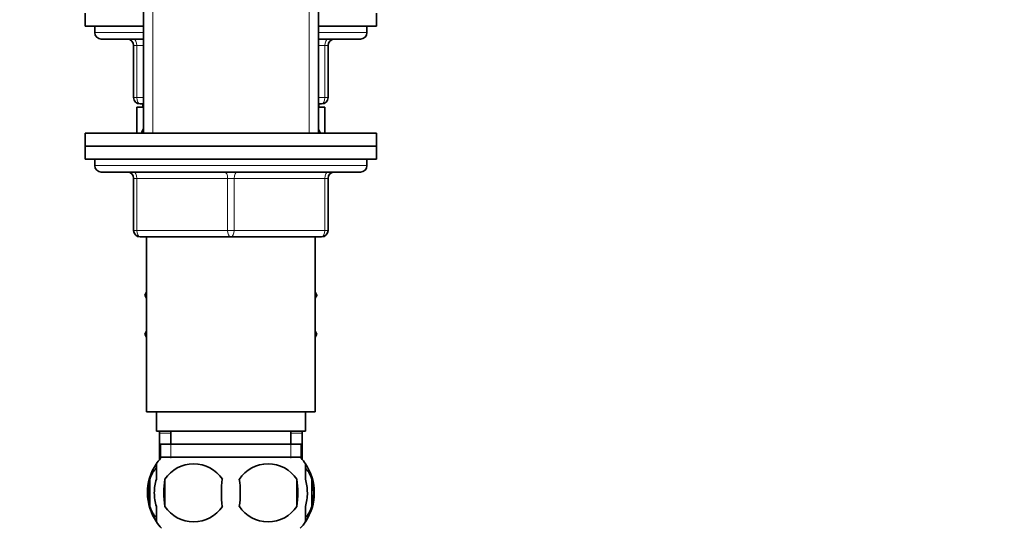
# Model space of a CAD drawing. Units: millimetres. Extents: x 0 to 1617, y 0 to 2154.
# Drawn here: x 396 to 548, y 1273 to 1351 of the extents above; entities that cross this region are included whole.
import ezdxf
from ezdxf import colors
from ezdxf.entities.mleader import LeaderData, LeaderLine
from ezdxf.math import Vec2, Vec3

# ---------------------------------------------------------------- set-up
doc = ezdxf.new("R2010")
doc.units = ezdxf.units.MM
doc.layers.add('DV2_Défaut', color=7, linetype='Continuous')
doc.layers.add('Défaut', color=7, linetype='Continuous')

# ---------------------------------------------------------------- blocks, each defined once
blk = doc.blocks.new('_DOT')
at = {"color": 0}
blk.add_line((0, 0), (-1, 0), dxfattribs=at)
at = {"color": 0, "const_width": 0.333}
blk.add_lwpolyline([(-0.1665, 0, 1), (0.1665, 0, 1)], format="xyb", close=True, dxfattribs=at)
blk = doc.blocks.new('SE1')
at = {"layer": 'DV2_Défaut', "color": 7, "linetype": 'Continuous', "lineweight": 35}
for p, q in [((415.35, 1413.37), (415.35, 1333.87)), ((442.35, 1333.87), (442.35, 1413.37)), ((406.35, 1352.37), (406.35, 1350.37)), ((451.35, 1350.37), (451.35, 1352.37)), ((406.35, 1350.37), (415.35, 1350.37)), ((407.85, 1350.37), (407.85, 1349.37)), ((442.35, 1350.37), (451.35, 1350.37)), ((449.85, 1349.37), (449.85, 1350.37)), ((415.35, 1348.37), (408.85, 1348.37)), ((448.85, 1348.37), (442.35, 1348.37)), ((413.85, 1339.37), (413.85, 1347.37)), ((443.85, 1347.37), (443.85, 1339.37)), ((415.35, 1337.87), (414.35, 1337.87)), ((414.35, 1337.87), (414.35, 1333.87)), ((415.35, 1338.37), (414.85, 1338.37)), ((415.25, 1338.37), (415.25, 1337.87)), ((442.85, 1338.37), (442.35, 1338.37)), ((443.35, 1337.87), (442.35, 1337.87)), ((442.45, 1337.87), (442.45, 1338.37)), ((443.35, 1337.87), (443.35, 1333.9)), ((406.35, 1333.87), (451.35, 1333.87)), ((406.35, 1333.87), (406.35, 1331.87)), ((451.35, 1331.87), (451.35, 1333.87)), ((451.35, 1331.87), (406.35, 1331.87)), ((406.35, 1331.87), (406.35, 1329.87)), ((406.35, 1331.87), (451.35, 1331.87)), ((451.35, 1329.87), (451.35, 1331.87)), ((451.35, 1329.87), (406.35, 1329.87)), ((407.85, 1329.87), (407.85, 1328.87)), ((449.85, 1328.87), (449.85, 1329.87)), ((408.85, 1327.87), (448.85, 1327.87)), ((413.85, 1318.87), (413.85, 1326.87)), ((443.85, 1326.87), (443.85, 1318.87)), ((428.85, 1317.87), (414.85, 1317.87)), ((415.85, 1317.87), (415.85, 1290.87)), ((442.85, 1317.87), (428.85, 1317.87)), ((441.85, 1290.87), (441.85, 1317.87)), ((415.85, 1309.35), (415.57, 1308.87)), ((415.57, 1308.87), (415.85, 1308.39)), ((441.85, 1309.35), (442.13, 1308.87)), ((442.11, 1308.84), (441.85, 1309.3)), ((441.85, 1308.39), (442.11, 1308.84)), ((442.13, 1308.87), (442.11, 1308.84)), ((415.85, 1303.35), (415.57, 1302.87)), ((415.57, 1302.87), (415.59, 1302.84)), ((415.59, 1302.84), (415.85, 1303.3)), ((415.85, 1302.39), (415.59, 1302.84)), ((441.85, 1303.35), (442.13, 1302.87)), ((442.13, 1302.87), (441.85, 1302.39)), ((415.85, 1290.87), (441.85, 1290.87)), ((417.35, 1290.87), (417.35, 1287.87)), ((440.35, 1287.87), (440.35, 1290.87)), ((417.35, 1287.87), (440.35, 1287.87)), ((417.85, 1287.6), (417.85, 1283.53)), ((419.6, 1287.87), (419.6, 1285.87)), ((438.1, 1285.87), (438.1, 1287.87)), ((439.85, 1283.53), (439.85, 1287.6)), ((418, 1285.87), (439.7, 1285.87)), ((418, 1285.87), (418, 1283.71)), ((439.7, 1283.71), (439.7, 1285.87)), ((417.35, 1280.49), (417.35, 1282.87)), ((439.55, 1283.87), (418.15, 1283.87)), ((440.35, 1280.49), (440.35, 1282.87)), ((416.33, 1280.49), (416.33, 1276.29)), ((418.66, 1280.49), (418.66, 1276.29)), ((439.04, 1280.49), (439.04, 1276.29)), ((441.37, 1280.49), (441.37, 1276.29)), ((417.35, 1273.91), (417.35, 1276.29)), ((440.35, 1273.91), (440.35, 1276.29))]:
    blk.add_line(p, q, dxfattribs=at)
at = {"layer": 'DV2_Défaut', "color": 7, "linetype": 'Continuous', "lineweight": 18}
for p, q in [((416.79, 1413.37), (416.79, 1333.87)), ((440.91, 1413.37), (440.91, 1333.87)), ((415.35, 1349.37), (407.85, 1349.37)), ((449.85, 1349.37), (442.35, 1349.37)), ((413.85, 1347.37), (414.35, 1347.37)), ((414.35, 1347.37), (414.35, 1339.37)), ((415.35, 1347.37), (414.35, 1347.37)), ((443.35, 1347.37), (442.35, 1347.37)), ((443.85, 1347.37), (443.35, 1347.37)), ((443.35, 1339.37), (443.35, 1347.37)), ((413.85, 1339.37), (414.35, 1339.37)), ((414.35, 1339.37), (415.35, 1339.37)), ((442.35, 1339.37), (443.35, 1339.37)), ((443.35, 1339.37), (443.85, 1339.37)), ((416.79, 1338.37), (416.79, 1337.87)), ((440.91, 1338.37), (440.91, 1337.87)), ((449.85, 1328.87), (407.85, 1328.87)), ((413.85, 1326.87), (414.35, 1326.87)), ((414.35, 1326.87), (414.35, 1318.87)), ((428.35, 1326.87), (414.35, 1326.87)), ((428.35, 1326.87), (429.35, 1326.87)), ((428.35, 1318.87), (428.35, 1326.87)), ((443.35, 1326.87), (429.35, 1326.87)), ((429.35, 1326.87), (429.35, 1318.87)), ((443.85, 1326.87), (443.35, 1326.87)), ((443.35, 1318.87), (443.35, 1326.87)), ((413.85, 1318.87), (414.35, 1318.87)), ((414.35, 1318.87), (428.35, 1318.87)), ((428.35, 1318.87), (429.35, 1318.87)), ((429.35, 1318.87), (443.35, 1318.87)), ((443.35, 1318.87), (443.85, 1318.87)), ((419.6, 1287.6), (417.85, 1287.6)), ((439.85, 1287.6), (438.1, 1287.6)), ((419.58, 1285.87), (419.58, 1283.71)), ((438.11, 1285.87), (438.11, 1283.71))]:
    blk.add_line(p, q, dxfattribs=at)
at = {"layer": 'DV2_Défaut', "color": 7, "linetype": 'Continuous', "lineweight": 35}
for centre, radius, start, end in [((408.85, 1349.37), 1, 180, 270), ((448.85, 1349.37), 1, 270, 0), ((412.85, 1347.37), 1, 0, 90), ((444.85, 1347.37), 1, 90, 180), ((414.85, 1339.37), 1, 180, 270), ((442.85, 1339.37), 1, 270, 0), ((408.85, 1328.87), 1, 180, 270), ((448.85, 1328.87), 1, 270, 0), ((412.85, 1326.87), 1, 0, 90), ((444.85, 1326.87), 1, 90, 180), ((414.85, 1318.87), 1, 180, 270), ((442.85, 1318.87), 1, 270, 0), ((418.85, 1287.6), 1, 164.4577, 180), ((438.85, 1287.6), 1, 0, 15.5423), ((423.98, 1278.39), 8, 146.3923, 214.2334), ((423.98, 1278.39), 8, 138.3656, 146.3923), ((423.1, 1277.55), 5.32, 33.5056, 146.4944), ((434.6, 1277.55), 5.32, 33.5056, 146.4944), ((433.72, 1278.39), 8, 34.0552, 41.6344), ((433.72, 1278.39), 8, 326.0695, 34.0552), ((424.8, 1278.39), 8.73, 166.0789, 193.9211), ((431.6, 1278.39), 13.11, 170.7761, 189.2239), ((441.83, 1278.39), 14.45, 171.6401, 188.3599), ((415.86, 1278.39), 14.45, 351.6401, 8.3599), ((424.18, 1278.39), 15, 351.9484, 8.0516), ((433.2, 1278.39), 8.44, 345.5825, 14.4175), ((423.1, 1279.23), 5.32, 213.5056, 326.4944), ((434.6, 1279.23), 5.32, 213.5056, 326.4944), ((423.98, 1278.39), 8, 214.0552, 223.2268), ((433.72, 1278.39), 8, 316.7732, 326.3923)]:
    blk.add_arc(centre, radius, start, end, dxfattribs=at)
at = {"layer": 'DV2_Défaut', "color": 7, "linetype": 'Continuous', "lineweight": 18}
for centre, major_axis, start_param, end_param in [((413.85, 1347.37), (0, 1), 4.712389, 6.283185), ((443.85, 1347.37), (0, 1), 0, 1.570796), ((414.85, 1339.37), (0, -1), 4.712389, 6.283185), ((442.85, 1339.37), (0, -1), 0, 1.570796), ((413.85, 1326.87), (0, 1), 4.712389, 6.283185), ((427.85, 1326.87), (0, 1), 4.712389, 6.283185), ((429.85, 1326.87), (0, 1), 0, 1.570796), ((443.85, 1326.87), (0, 1), 0, 1.570796), ((414.85, 1318.87), (0, -1), 4.712389, 6.283185), ((428.85, 1318.87), (0, -1), 4.712389, 6.283185), ((428.85, 1318.87), (0, -1), 0, 1.570796), ((442.85, 1318.87), (0, -1), 0, 1.570796)]:
    blk.add_ellipse(centre, major_axis=major_axis, ratio=0.5, start_param=start_param, end_param=end_param, dxfattribs=at)
at = {"layer": 'DV2_Défaut', "color": 7, "linetype": 'Continuous', "lineweight": 35}
for points in [[(415.08, 1333.88), (415.15, 1334.09), (415.22, 1334.3), (415.31, 1334.5)], [(442.39, 1334.49), (442.47, 1334.3), (442.55, 1334.1), (442.61, 1333.91)]]:
    blk.add_open_spline(points, degree=3, dxfattribs=at)
for points, knots in [([(417.33, 1282.18), (417.15, 1282.01), (416.99, 1281.81), (416.63, 1281.26), (416.46, 1280.9), (416.33, 1280.49)], [0, 0, 0, 0, 0.447037, 0.447037, 1, 1, 1, 1]), ([(440.36, 1282.18), (440.54, 1282.01), (440.71, 1281.81), (441.06, 1281.26), (441.23, 1280.9), (441.37, 1280.49)], [0, 0, 0, 0, 0.447037, 0.447037, 1, 1, 1, 1]), ([(417.35, 1276.29), (417.15, 1276.96), (417.04, 1277.68), (417.04, 1279.11), (417.14, 1279.81), (417.35, 1280.49)], [0, 0, 0, 0, 0.5, 0.5, 1, 1, 1, 1]), ([(440.35, 1276.29), (440.55, 1276.96), (440.66, 1277.68), (440.65, 1279.11), (440.55, 1279.81), (440.35, 1280.49)], [0, 0, 0, 0, 0.5, 0.5, 1, 1, 1, 1]), ([(416.33, 1276.29), (416.46, 1275.88), (416.63, 1275.53), (416.92, 1275.08), (417.02, 1274.94), (417.2, 1274.73), (417.26, 1274.66), (417.33, 1274.6)], [0, 0, 0, 0, 0.5512, 0.5512, 0.826799, 0.826799, 1, 1, 1, 1]), ([(441.37, 1276.29), (441.23, 1275.88), (441.06, 1275.53), (440.78, 1275.08), (440.67, 1274.94), (440.5, 1274.73), (440.43, 1274.66), (440.36, 1274.6)], [0, 0, 0, 0, 0.5512, 0.5512, 0.826799, 0.826799, 1, 1, 1, 1])]:
    blk.add_open_spline(points, degree=3, knots=knots, dxfattribs=at)

msp = doc.modelspace()

# ---------------------------------------------------------------- block references
at = {"layer": 'Défaut'}
msp.add_blockref('SE1', (0, 0), dxfattribs=at)

# ---------------------------------------------------------------- leaders
at = {"layer": 'Défaut', "color": 7, "linetype": 'Continuous', "lineweight": 18}
ml = msp.add_multileader_mtext('Standard', dxfattribs=at)
ml.set_content('{\\pxsm0.9;\\fSolid Edge ISO|b1||i0||c0|p34;\\W1.;12/12/2016\\P}', color=256)
ml.set_leader_properties()
ml.set_arrow_properties(name='DOT')
ml.build(insert=Vec2(0, 0))
ml.multileader.update_dxf_attribs({"leader_type": 0, "dogleg_length": 0, "arrow_head_size": 12})
ctx = ml.context
ctx.base_point, ctx.char_height, ctx.arrow_head_size, ctx.landing_gap_size = Vec3(1220.51, 2146.83), 12, 12, 4.2
notes = []
notes.append((ctx, [(0, (0, 0, 0), (0, 0), (1, 0), 1, [])]))
ctx.mtext.insert = Vec3(1222.51, 2152.95)
ml = msp.add_multileader_mtext('Standard', dxfattribs=at)
ml.set_content('{\\pxsm0.9;\\fArial|b1||i0||c0|p34;\\W1.;151M\\P}', color=256)
ml.set_leader_properties()
ml.set_arrow_properties(name='DOT')
ml.build(insert=Vec2(0, 0))
ml.multileader.update_dxf_attribs({"leader_type": 0, "dogleg_length": 0, "arrow_head_size": 12})
ctx = ml.context
ctx.base_point, ctx.char_height, ctx.arrow_head_size, ctx.landing_gap_size = Vec3(501.38, 2146.66), 12, 12, 4.2
notes.append((ctx, [(0, (0, 0, 0), (0, 0), (1, 0), 1, [])]))
ctx.mtext.insert = Vec3(503.38, 2152.76)
for ctx, leaders in notes:
    for number, flags, end, landing, length, lines in leaders:
        leader = LeaderData()
        leader.index, (leader.has_last_leader_line, leader.has_dogleg_vector, leader.attachment_direction) = number, flags
        leader.last_leader_point, leader.dogleg_vector, leader.dogleg_length = Vec3(end), Vec3(landing), length
        for number, points, colour, breaks in lines:
            line = LeaderLine()
            line.index, line.vertices, line.color, line.breaks = number, Vec3.list(points), colors.encode_raw_color(colour), breaks
            leader.lines.append(line)
        ctx.leaders.append(leader)

doc.saveas('drawing.dxf')
